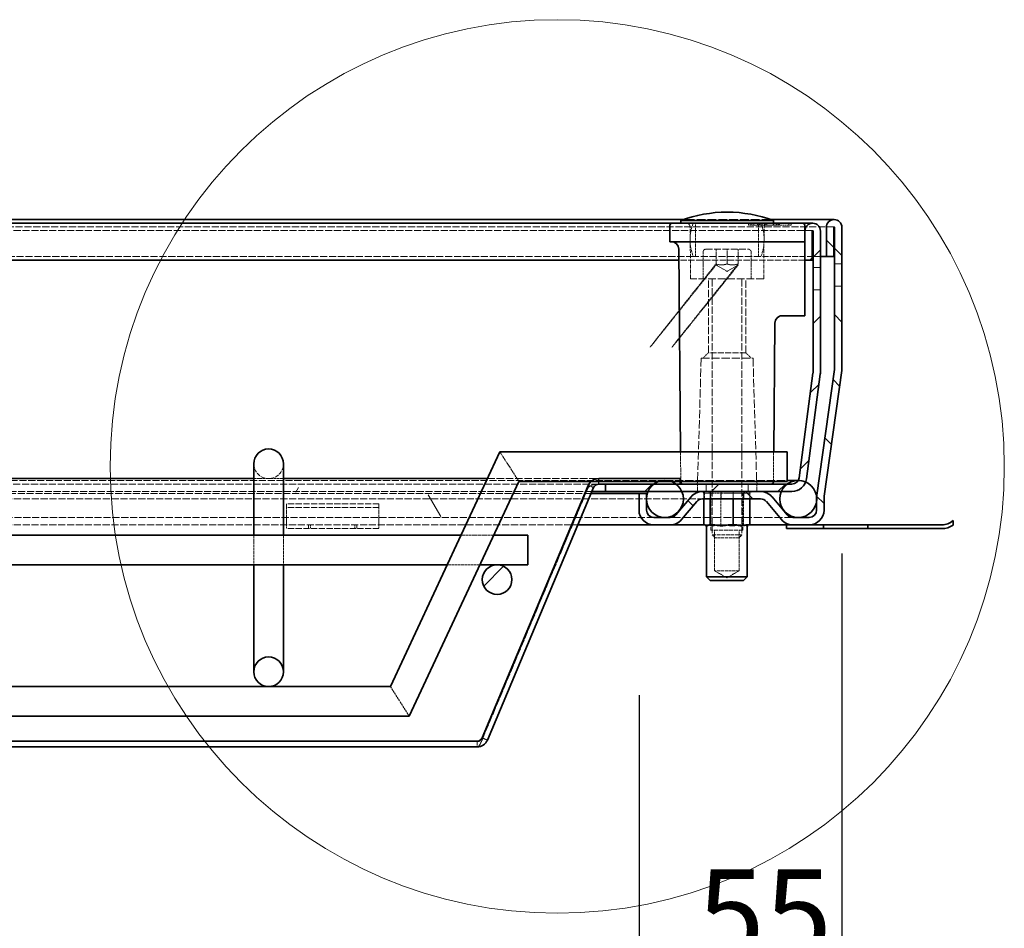
# Model space of a CAD drawing. Units: millimetres. Extents: x -35 to 5823, y 94 to 2254.
# Drawn here: x 2094 to 2360, y 1415 to 1660 of the extents above; entities that cross this region are included whole.
import ezdxf

# ---------------------------------------------------------------- set-up
doc = ezdxf.new("R2010")
doc.units = ezdxf.units.MM
doc.linetypes.add('DASHED_SPACE', pattern=[0.2067, 0.1654, -0.0413])
doc.layers.get('Defpoints').update_dxf_attribs({"color": 10})
doc.layers.add('ACO DIM', color=1, linetype='Continuous')
for name, color, linetype, lineweight in [('Detailní hranice (ISO)', 10, 'Continuous', 9), ('Skrytá (ISO)', 10, 'DASHED_SPACE', 9), ('Viditelná (ISO)', 10, 'Continuous', 35), ('Šrafy (ISO)', 10, 'Continuous', 9)]:
    doc.layers.add(name, color=color, linetype=linetype, lineweight=lineweight)
doc.styles.add('ROMANS60', font='romans.shx', dxfattribs={"width": 0.6})
doc.dimstyles.new('DIMSPM1-10', dxfattribs={"dimscale": 10, "dimtxt": 2.4, "dimasz": 2, "dimexe": 2, "dimexo": 5, "dimgap": 0.6, "dimtad": 1, "dimdec": 0, "dimzin": 0, "dimdsep": 46, "dimtxsty": 'ROMANS60', "dimblk": 'OBLIQUE', "dimcen": 2, "dimdle": 2, "dimclrd": 256, "dimclre": 256, "dimclrt": 256, "dimazin": 0, "dimtfac": 1, "dimtdec": 0, "dimtix": 1, "dimtmove": 0, "dimatfit": 3, "dimldrblk": 'OBLIQUE', "dimfxl": 0, "dimtolj": 1, "dimtzin": 0, "dimlwd": -1, "dimlwe": -1, "dimarcsym": 0})
pattern_1 = [(45, (1064.429, 64.647), (-8.98026, 8.98026), [])]

# ---------------------------------------------------------------- blocks, each defined once
blk = doc.blocks.new('_Oblique')
at = {"color": 0, "linetype": 'ByBlock', "lineweight": -2}
blk.add_line((-0.5, -0.5), (0.5, 0.5), dxfattribs=at)
blk = doc.blocks.new('*D12')
at = {"layer": 'ACO DIM', "transparency": 16777216}
for p, q in [((1371.57, 1477.82), (1371.57, 1380.91)), ((2261.6, 1477.82), (2261.6, 1380.91)), ((1351.57, 1400.91), (2281.6, 1400.91))]:
    blk.add_line(p, q, dxfattribs=at)
at = {"layer": 'Defpoints', "color": 0, "transparency": 16777216}
for p in [(1371.57, 1527.82), (2261.6, 1527.82), (2261.6, 1400.91)]:
    blk.add_point(p, dxfattribs=at)
at = {"layer": 'ACO DIM', "transparency": 16777216, "xscale": 20, "yscale": 20, "zscale": 20, "rotation": 180}
blk.add_blockref('_Oblique', (1371.57, 1400.91), dxfattribs=at)
at = {"layer": 'ACO DIM', "transparency": 16777216, "xscale": 20, "yscale": 20, "zscale": 20}
blk.add_blockref('_Oblique', (2261.6, 1400.91), dxfattribs=at)
at = {"layer": 'ACO DIM', "transparency": 16777216, "insert": (1848.07, 1430.91), "char_height": 24, "attachment_point": 1, "style": 'ROMANS60'}
blk.add_mtext('\\A1;890', dxfattribs=at)
blk = doc.blocks.new('*D17')
at = {"layer": 'ACO DIM', "transparency": 16777216}
for p, q in [((2316.39, 1516.1), (2316.39, 1380.72)), ((2261.6, 1477.82), (2261.6, 1380.72)), ((2241.6, 1400.72), (2336.39, 1400.72))]:
    blk.add_line(p, q, dxfattribs=at)
at = {"layer": 'Defpoints', "color": 0, "transparency": 16777216}
for p in [(2316.39, 1566.1), (2261.6, 1527.82), (2316.39, 1400.72)]:
    blk.add_point(p, dxfattribs=at)
at = {"layer": 'ACO DIM', "transparency": 16777216, "xscale": 20, "yscale": 20, "zscale": 20, "rotation": 180}
blk.add_blockref('_Oblique', (2261.6, 1400.72), dxfattribs=at)
at = {"layer": 'ACO DIM', "transparency": 16777216, "xscale": 20, "yscale": 20, "zscale": 20}
blk.add_blockref('_Oblique', (2316.39, 1400.72), dxfattribs=at)
at = {"layer": 'ACO DIM', "transparency": 16777216, "insert": (2277.34, 1430.72), "char_height": 24, "attachment_point": 1, "style": 'ROMANS60'}
blk.add_mtext('\\A1;55', dxfattribs=at)

msp = doc.modelspace()

# ---------------------------------------------------------------- hatches: boundary and pattern name
at = {"layer": 'Šrafy (ISO)'}
h = msp.add_hatch(dxfattribs=at)
h.set_pattern_fill('ANSI31', color=256, scale=101.6, angle=90, style=0)
h.set_pattern_definition([(135, (1064.429, 64.647), (-8.98026, -8.98026), [])])
edge = h.paths.add_edge_path()
edge.add_line((2270.04, 1525.82), (2265.6, 1525.82))
edge.add_ellipse((2265.6, 1527.82), major_axis=(0, -2), ratio=1, start_angle=270, end_angle=360, ccw=False)
edge.add_line((2263.6, 1527.82), (2263.6, 1530.43))
edge.add_line((2263.6, 1530.43), (2263.6, 1531.2))
edge.add_line((2263.6, 1531.2), (2263.6, 1532.32))
edge.add_line((2263.6, 1532.32), (2261.6, 1532.32))
edge.add_line((2261.6, 1532.32), (2261.6, 1527.82))
edge.add_ellipse((2265.6, 1527.82), major_axis=(-4, 0), ratio=1, start_angle=0, end_angle=90)
edge.add_line((2265.6, 1523.82), (2270.04, 1523.82))
edge.add_ellipse((2270.04, 1527.82), major_axis=(0, -4), ratio=1, start_angle=0, end_angle=50)
edge.add_line((2273.1, 1525.25), (2277.18, 1530.1))
edge.add_ellipse((2278.71, 1528.82), major_axis=(-1.53, 1.29), ratio=1, start_angle=310, end_angle=360, ccw=False)
edge.add_line((2278.71, 1530.82), (2294.44, 1530.82))
edge.add_ellipse((2294.44, 1528.82), major_axis=(0, 2), ratio=1, start_angle=310, end_angle=360, ccw=False)
edge.add_line((2295.98, 1530.1), (2300.05, 1525.25))
edge.add_ellipse((2303.12, 1527.82), major_axis=(-3.06, -2.57), ratio=1, start_angle=0, end_angle=50)
edge.add_line((2303.12, 1523.82), (2307.55, 1523.82))
edge.add_ellipse((2307.55, 1527.82), major_axis=(0, -4), ratio=1, start_angle=0, end_angle=90)
edge.add_line((2311.55, 1527.82), (2311.55, 1531.26))
edge.add_ellipse((2313.55, 1531.26), major_axis=(-2, 0), ratio=1, start_angle=352, end_angle=360, ccw=False)
edge.add_line((2311.57, 1531.54), (2316.35, 1565.54))
edge.add_ellipse((2312.39, 1566.1), major_axis=(3.96, -0.56), ratio=1, start_angle=0, end_angle=8)
edge.add_line((2316.39, 1566.1), (2316.39, 1604.22))
edge.add_ellipse((2314.29, 1604.22), major_axis=(2.1, 0), ratio=1, start_angle=0, end_angle=180)
edge.add_line((2312.19, 1604.22), (2312.19, 1596.32))
edge.add_line((2312.19, 1596.32), (2314.19, 1596.32))
edge.add_line((2314.19, 1596.32), (2314.19, 1604.22))
edge.add_ellipse((2314.29, 1604.22), major_axis=(-0.1, 0), ratio=1, start_angle=180, end_angle=360, ccw=False)
edge.add_line((2314.39, 1604.22), (2314.39, 1566.1))
edge.add_ellipse((2312.39, 1566.1), major_axis=(2, 0), ratio=1, start_angle=352, end_angle=360, ccw=False)
edge.add_line((2314.37, 1565.82), (2309.59, 1531.81))
edge.add_ellipse((2313.55, 1531.26), major_axis=(-3.96, 0.56), ratio=1, start_angle=0, end_angle=5.8476)
edge.add_ellipse((2313.55, 1531.26), major_axis=(-4, 0.15), ratio=1, start_angle=0, end_angle=2.1524)
edge.add_line((2309.55, 1531.26), (2309.55, 1530.21))
edge.add_line((2309.55, 1530.21), (2309.55, 1527.82))
edge.add_ellipse((2307.55, 1527.82), major_axis=(2, 0), ratio=1, start_angle=270, end_angle=360, ccw=False)
edge.add_line((2307.55, 1525.82), (2303.12, 1525.82))
edge.add_ellipse((2303.12, 1527.82), major_axis=(0, -2), ratio=1, start_angle=310, end_angle=360, ccw=False)
edge.add_line((2301.58, 1526.53), (2297.51, 1531.39))
edge.add_ellipse((2294.44, 1528.82), major_axis=(3.06, 2.57), ratio=1, start_angle=0, end_angle=50)
edge.add_line((2294.44, 1532.82), (2278.71, 1532.82))
edge.add_ellipse((2278.71, 1528.82), major_axis=(0, 4), ratio=1, start_angle=0, end_angle=50)
edge.add_line((2275.64, 1531.39), (2271.57, 1526.53))
edge.add_ellipse((2270.04, 1527.82), major_axis=(1.53, -1.29), ratio=1, start_angle=310, end_angle=360, ccw=False)
h = msp.add_hatch(dxfattribs=at)
h.set_pattern_fill('ANSI31', color=256, scale=101.6, style=0)
h.set_pattern_definition(pattern_1)
edge = h.paths.add_edge_path()
edge.add_line((2308.57, 1564.79), (2304.85, 1536.56))
edge.add_ellipse((2302.87, 1536.82), major_axis=(1.98, -0.26), ratio=1, start_angle=337.4992, end_angle=360, ccw=False)
edge.add_ellipse((2302.87, 1536.82), major_axis=(1.73, -1), ratio=1, start_angle=300.0008, end_angle=360, ccw=False)
edge.add_line((2302.87, 1534.82), (2301.59, 1534.82))
edge.add_line((2301.59, 1534.82), (2272.73, 1534.82))
edge.add_line((2272.73, 1534.82), (2271.59, 1534.82))
edge.add_line((2271.59, 1534.82), (2265.59, 1534.82))
edge.add_line((2265.59, 1534.82), (2252.59, 1534.82))
edge.add_line((2252.59, 1534.82), (2252.59, 1532.82))
edge.add_line((2252.59, 1532.82), (2264.01, 1532.82))
edge.add_line((2264.01, 1532.82), (2273.17, 1532.82))
edge.add_line((2273.17, 1532.82), (2278.71, 1532.82))
edge.add_line((2278.71, 1532.82), (2294.44, 1532.82))
edge.add_line((2294.44, 1532.82), (2300.01, 1532.82))
edge.add_line((2300.01, 1532.82), (2302.87, 1532.82))
edge.add_ellipse((2302.87, 1536.82), major_axis=(0, -4), ratio=1, start_angle=0, end_angle=69.1091)
edge.add_ellipse((2302.87, 1536.82), major_axis=(3.74, -1.43), ratio=1, start_angle=0, end_angle=13.3909)
edge.add_line((2306.84, 1536.3), (2310.55, 1564.53))
edge.add_ellipse((2306.59, 1565.05), major_axis=(3.97, -0.52), ratio=1, start_angle=0, end_angle=7.5)
edge.add_line((2310.59, 1565.05), (2310.59, 1603.22))
edge.add_ellipse((2308.49, 1603.22), major_axis=(2.1, 0), ratio=1, start_angle=0, end_angle=180)
edge.add_line((2306.39, 1603.22), (2306.39, 1595.32))
edge.add_line((2306.39, 1595.32), (2308.39, 1595.32))
edge.add_line((2308.39, 1595.32), (2308.39, 1603.22))
edge.add_ellipse((2308.49, 1603.22), major_axis=(-0.1, 0), ratio=1, start_angle=180, end_angle=360, ccw=False)
edge.add_line((2308.59, 1603.22), (2308.59, 1565.05))
edge.add_ellipse((2306.59, 1565.05), major_axis=(2, 0), ratio=1, start_angle=352.5, end_angle=360, ccw=False)
h = msp.add_hatch(dxfattribs=at)
h.set_pattern_fill('ANSI31', color=256, scale=101.6, angle=75, style=0)
h.set_pattern_definition([(120, (969.429, 64.647), (-10.99852, -6.35), [])])
edge = h.paths.add_edge_path()
edge.add_ellipse((2209.59, 1530.82), major_axis=(-3, 4), ratio=1, start_angle=0, end_angle=29.5519)
edge.add_ellipse((2209.59, 1530.82), major_axis=(-4.58, 2), ratio=1, start_angle=0, end_angle=196.5449)
edge.add_ellipse((2209.59, 1530.82), major_axis=(4.96, -0.61), ratio=1, start_angle=0, end_angle=13.7972)
edge.add_ellipse((2209.59, 1530.82), major_axis=(4.97, 0.59), ratio=1, start_angle=0, end_angle=59.4031)
edge.add_ellipse((2209.59, 1530.82), major_axis=(2.02, 4.57), ratio=1, start_angle=0, end_angle=23.657)
edge.add_ellipse((2209.59, 1530.82), major_axis=(0.02, 5), ratio=1, start_angle=0, end_angle=37.0457)
edge = h.paths.add_edge_path()
edge.add_ellipse((1323.59, 1530.82), major_axis=(-0.02, 5), ratio=1, start_angle=0, end_angle=23.657)
edge.add_ellipse((1323.59, 1530.82), major_axis=(-2.02, 4.57), ratio=1, start_angle=0, end_angle=59.4031)
edge.add_ellipse((1323.59, 1530.82), major_axis=(-4.97, 0.59), ratio=1, start_angle=0, end_angle=13.7972)
edge.add_ellipse((1323.59, 1530.82), major_axis=(-4.96, -0.61), ratio=1, start_angle=0, end_angle=196.5449)
edge.add_ellipse((1323.59, 1530.82), major_axis=(4.58, 2), ratio=1, start_angle=0, end_angle=29.5519)
edge.add_ellipse((1323.59, 1530.82), major_axis=(3, 4), ratio=1, start_angle=0, end_angle=37.0457)
h = msp.add_hatch(dxfattribs=at)
h.set_pattern_fill('ANSI31', color=256, scale=101.6, angle=15, style=0)
h.set_pattern_definition([(60, (969.429, 64.647), (-10.99852, 6.35), [])])
edge = h.paths.add_edge_path()
edge.add_ellipse((2173.59, 1530.82), major_axis=(0, 5), ratio=1, start_angle=0, end_angle=18.1779)
edge.add_ellipse((2173.59, 1530.82), major_axis=(-1.56, 4.75), ratio=1, start_angle=0, end_angle=18.692)
edge.add_ellipse((2173.59, 1530.82), major_axis=(-3, 4), ratio=1, start_angle=0, end_angle=29.5519)
edge.add_ellipse((2173.59, 1530.82), major_axis=(-4.58, 2), ratio=1, start_angle=0, end_angle=19.1417)
edge.add_ellipse((2173.59, 1530.82), major_axis=(-4.99, 0.39), ratio=1, start_angle=0, end_angle=8.873)
edge.add_ellipse((2173.59, 1530.82), major_axis=(-4.99, -0.39), ratio=1, start_angle=0, end_angle=199.1417)
edge.add_ellipse((2173.59, 1530.82), major_axis=(4.58, 2), ratio=1, start_angle=0, end_angle=29.5519)
edge.add_ellipse((2173.59, 1530.82), major_axis=(3, 4), ratio=1, start_angle=0, end_angle=18.692)
edge.add_ellipse((2173.59, 1530.82), major_axis=(1.56, 4.75), ratio=1, start_angle=0, end_angle=18.1779)
edge = h.paths.add_edge_path()
edge.add_ellipse((1359.59, 1530.82), major_axis=(0, 5), ratio=1, start_angle=0, end_angle=18.1779)
edge.add_ellipse((1359.59, 1530.82), major_axis=(-1.56, 4.75), ratio=1, start_angle=0, end_angle=18.692)
edge.add_ellipse((1359.59, 1530.82), major_axis=(-3, 4), ratio=1, start_angle=0, end_angle=29.5519)
edge.add_ellipse((1359.59, 1530.82), major_axis=(-4.58, 2), ratio=1, start_angle=0, end_angle=199.1417)
edge.add_ellipse((1359.59, 1530.82), major_axis=(4.99, -0.39), ratio=1, start_angle=0, end_angle=8.873)
edge.add_ellipse((1359.59, 1530.82), major_axis=(4.99, 0.39), ratio=1, start_angle=0, end_angle=19.1417)
edge.add_ellipse((1359.59, 1530.82), major_axis=(4.58, 2), ratio=1, start_angle=0, end_angle=29.5519)
edge.add_ellipse((1359.59, 1530.82), major_axis=(3, 4), ratio=1, start_angle=0, end_angle=18.692)
edge.add_ellipse((1359.59, 1530.82), major_axis=(1.56, 4.75), ratio=1, start_angle=0, end_angle=18.1779)
h = msp.add_hatch(dxfattribs=at)
h.set_pattern_fill('ANSI31', color=256, scale=101.6, style=0)
h.set_pattern_definition(pattern_1)
edge = h.paths.add_edge_path()
edge.add_ellipse((2223.29, 1509.02), major_axis=(0, -4), ratio=1, start_angle=0, end_angle=360)
h = msp.add_hatch(dxfattribs=at)
h.set_pattern_fill('ANSI31', color=256, scale=101.6, angle=-15, style=0)
h.set_pattern_definition([(30, (1064.429, 64.647), (-6.35, 10.99852), [])])
edge = h.paths.add_edge_path()
edge.add_ellipse((2161.59, 1484.13), major_axis=(0, 4), ratio=1, start_angle=0, end_angle=360)

# ---------------------------------------------------------------- linework, layer by layer
at = {"layer": 'Detailní hranice (ISO)'}
msp.add_circle((2239.52, 1539.6), 120.72, dxfattribs=at)
at = {"layer": 'Skrytá (ISO)', "ltscale": 14.131016}
msp.add_line((2297.07, 1606.32), (2273.7, 1606.32), dxfattribs=at)
at = {"layer": 'Skrytá (ISO)', "ltscale": 11.649631}
msp.add_line((2314.29, 1604.32), (1318.89, 1604.32), dxfattribs=at)
at = {"layer": 'Skrytá (ISO)', "ltscale": 11.624036}
msp.add_line((2308.49, 1603.32), (1324.69, 1603.32), dxfattribs=at)
at = {"layer": 'Skrytá (ISO)', "ltscale": 6.670747}
for p, q in [((2275.52, 1590.32), (2275.4, 1604.33)), ((2295.26, 1590.32), (2295.38, 1604.33))]:
    msp.add_line(p, q, dxfattribs=at)
at = {"layer": 'Skrytá (ISO)', "ltscale": 4.285467}
for p, q in [((2276.89, 1596.32), (2276.89, 1605.32)), ((2293.89, 1596.32), (2293.89, 1605.32))]:
    msp.add_line(p, q, dxfattribs=at)
at = {"layer": 'Skrytá (ISO)', "ltscale": 0.238005}
for p, q in [((2291.18, 1605.32), (2291.19, 1604.82)), ((2294.06, 1605.32), (2294.06, 1604.82)), ((2297.85, 1605.32), (2297.84, 1604.82)), ((2298.01, 1605.32), (2298, 1604.82)), ((2298.85, 1605.32), (2298.86, 1604.82)), ((2299.46, 1605.32), (2299.45, 1604.82))]:
    msp.add_line(p, q, dxfattribs=at)
at = {"layer": 'Skrytá (ISO)', "ltscale": 0.293969}
msp.add_line((2291.19, 1604.82), (2291.62, 1604.82), dxfattribs=at)
at = {"layer": 'Skrytá (ISO)', "ltscale": 0.238006}
msp.add_line((2291.62, 1605.32), (2291.62, 1604.82), dxfattribs=at)
at = {"layer": 'Skrytá (ISO)', "ltscale": 0.268154}
msp.add_line((2291.62, 1604.82), (2292.03, 1604.82), dxfattribs=at)
at = {"layer": 'Skrytá (ISO)', "ltscale": 0.238004}
for p, q in [((2292.03, 1605.32), (2292.03, 1604.82)), ((2293.62, 1605.32), (2293.62, 1604.82))]:
    msp.add_line(p, q, dxfattribs=at)
at = {"layer": 'Skrytá (ISO)', "ltscale": 1.071137}
msp.add_line((2292.03, 1604.82), (2293.62, 1604.82), dxfattribs=at)
at = {"layer": 'Skrytá (ISO)', "ltscale": 0.238012}
for p, q in [((2292.59, 1605.32), (2292.58, 1604.82)), ((2294.34, 1605.32), (2294.34, 1604.82))]:
    msp.add_line(p, q, dxfattribs=at)
at = {"layer": 'Skrytá (ISO)', "ltscale": 0.294296}
msp.add_line((2293.62, 1604.82), (2294.06, 1604.82), dxfattribs=at)
at = {"layer": 'Skrytá (ISO)', "ltscale": 0.238002}
msp.add_line((2293.97, 1605.32), (2293.98, 1604.82), dxfattribs=at)
at = {"layer": 'Skrytá (ISO)', "ltscale": 1.499895}
msp.add_line((2295.45, 1604.82), (2294.06, 1604.82), dxfattribs=at)
at = {"layer": 'Skrytá (ISO)', "ltscale": 0.237996}
for p, q in [((2294.89, 1605.32), (2294.89, 1604.82)), ((2295.45, 1604.82), (2295.45, 1605.32)), ((2295.51, 1604.82), (2295.51, 1605.32)), ((2296.07, 1605.32), (2296.07, 1604.82)), ((2298.63, 1604.82), (2298.63, 1605.32)), ((2298.89, 1605.32), (2298.9, 1604.82)), ((2299.25, 1605.32), (2299.25, 1604.82)), ((2299.51, 1604.82), (2299.52, 1605.32)), ((2302.07, 1605.32), (2302.08, 1604.82)), ((2302.7, 1604.82), (2302.7, 1605.32))]:
    msp.add_line(p, q, dxfattribs=at)
at = {"layer": 'Skrytá (ISO)', "ltscale": 1.770761}
msp.add_line((2298, 1604.82), (2295.45, 1604.82), dxfattribs=at)
at = {"layer": 'Skrytá (ISO)', "ltscale": 0.384946}
msp.add_line((2298, 1604.82), (2298.63, 1604.82), dxfattribs=at)
at = {"layer": 'Skrytá (ISO)', "ltscale": 3.039224}
msp.add_line((2302.7, 1604.82), (2298.63, 1604.82), dxfattribs=at)
at = {"layer": 'Skrytá (ISO)', "ltscale": 10.829147}
msp.add_line((2279.69, 1598.32), (2291.09, 1598.32), dxfattribs=at)
at = {"layer": 'Skrytá (ISO)', "ltscale": 1.904597}
for p, q in [((2282.39, 1594.32), (2282.39, 1598.32)), ((2285.39, 1598.32), (2285.39, 1594.32)), ((2288.39, 1594.32), (2288.39, 1598.32))]:
    msp.add_line(p, q, dxfattribs=at)
at = {"layer": 'Skrytá (ISO)', "ltscale": 11.66379}
msp.add_line((2276.26, 1596.32), (1356.91, 1596.32), dxfattribs=at)
at = {"layer": 'Skrytá (ISO)', "ltscale": 10.289059}
msp.add_line((2306.39, 1595.32), (2272.36, 1595.32), dxfattribs=at)
at = {"layer": 'Skrytá (ISO)', "ltscale": 11.556534}
msp.add_line((2294.51, 1596.32), (2276.26, 1596.32), dxfattribs=at)
at = {"layer": 'Skrytá (ISO)', "ltscale": 3.428354}
for p, q in [((2278.89, 1597.52), (2278.89, 1590.32)), ((2291.89, 1597.52), (2291.89, 1590.32))]:
    msp.add_line(p, q, dxfattribs=at)
at = {"layer": 'Skrytá (ISO)', "ltscale": 9.721639}
msp.add_line((2310.59, 1596.32), (2294.51, 1596.32), dxfattribs=at)
at = {"layer": 'Skrytá (ISO)', "ltscale": 1.649416}
for q in [(2282.39, 1594.05), (2288.39, 1594.05)]:
    msp.add_line((2285.39, 1592.32), q, dxfattribs=at)
at = {"layer": 'Skrytá (ISO)', "ltscale": 0.952248}
for p, q in [((2308.59, 1593.32), (2310.59, 1593.32)), ((2316.39, 1594.32), (2314.39, 1594.32)), ((2308.59, 1587.32), (2310.59, 1587.32)), ((2316.39, 1588.32), (2314.39, 1588.32)), ((2277.39, 1534.82), (2277.39, 1532.82)), ((2279.73, 1534.82), (2279.73, 1532.82)), ((2279.73, 1532.82), (2279.73, 1534.82)), ((2291.04, 1532.82), (2291.04, 1534.82)), ((2291.04, 1534.82), (2291.04, 1532.82)), ((2293.39, 1534.82), (2293.39, 1532.82)), ((2279.25, 1532.82), (2279.25, 1530.82)), ((2280.9, 1530.82), (2280.9, 1532.82)), ((2280.9, 1532.82), (2280.9, 1530.82)), ((2283.74, 1532.82), (2283.74, 1530.82)), ((2287.03, 1532.82), (2287.03, 1530.82)), ((2289.88, 1532.82), (2289.88, 1530.82)), ((2289.88, 1530.82), (2289.88, 1532.82)), ((2291.52, 1532.82), (2291.52, 1530.82))]:
    msp.add_line(p, q, dxfattribs=at)
at = {"layer": 'Skrytá (ISO)', "ltscale": 12.499872}
msp.add_line((2295.26, 1590.32), (2275.52, 1590.32), dxfattribs=at)
at = {"layer": 'Skrytá (ISO)', "ltscale": 12.094824}
for p, q in [((2280.33, 1570.32), (2280.33, 1590.32)), ((2290.44, 1570.32), (2290.44, 1590.32))]:
    msp.add_line(p, q, dxfattribs=at)
at = {"layer": 'Skrytá (ISO)', "ltscale": 11.945053}
for p, q in [((2281.39, 1590.22), (2281.39, 1521.09)), ((2289.39, 1590.22), (2289.39, 1521.09))]:
    msp.add_line(p, q, dxfattribs=at)
at = {"layer": 'Skrytá (ISO)', "ltscale": 13.517655}
for p, q in [((2278.39, 1568.82), (2277.4, 1535.3)), ((2292.39, 1568.82), (2293.37, 1535.3))]:
    msp.add_line(p, q, dxfattribs=at)
at = {"layer": 'Skrytá (ISO)', "ltscale": 13.298953}
msp.add_line((2278.39, 1568.82), (2292.39, 1568.82), dxfattribs=at)
at = {"layer": 'Skrytá (ISO)', "ltscale": 1.010018}
for p, q in [((2280.33, 1570.32), (2278.83, 1568.82)), ((2290.44, 1570.32), (2291.94, 1568.82))]:
    msp.add_line(p, q, dxfattribs=at)
at = {"layer": 'Skrytá (ISO)', "ltscale": 9.599944}
msp.add_line((2290.44, 1570.32), (2280.33, 1570.32), dxfattribs=at)
at = {"layer": 'Skrytá (ISO)', "ltscale": 3.275474}
for p, q in [((2226.59, 1539.57), (2224.04, 1543.57)), ((2226.59, 1539.57), (2229.14, 1535.57)), ((2194.46, 1480.13), (2197, 1476.13)), ((2199.55, 1472.13), (2197, 1476.13))]:
    msp.add_line(p, q, dxfattribs=at)
at = {"layer": 'Skrytá (ISO)', "ltscale": 3.809438}
for p, q in [((2272.88, 1535.57), (2272.81, 1543.57)), ((2297.89, 1535.57), (2297.96, 1543.57))]:
    msp.add_line(p, q, dxfattribs=at)
at = {"layer": 'Skrytá (ISO)', "ltscale": 11.582572}
msp.add_line((2268.59, 1535.82), (1364.59, 1535.82), dxfattribs=at)
at = {"layer": 'Skrytá (ISO)', "ltscale": 11.618972}
msp.add_line((2250.65, 1534.82), (1382.52, 1534.82), dxfattribs=at)
at = {"layer": 'Skrytá (ISO)', "ltscale": 3.809293}
msp.add_line((2157.59, 1536.32), (2165.59, 1536.32), dxfattribs=at)
at = {"layer": 'Skrytá (ISO)', "ltscale": 12.092861}
msp.add_line((2220.66, 1536.32), (2250.65, 1536.32), dxfattribs=at)
at = {"layer": 'Skrytá (ISO)', "ltscale": 0.412499}
for p, q in [((2247.89, 1533.98), (2247.89, 1534.31)), ((2248.36, 1534.31), (2249.16, 1533.98))]:
    msp.add_line(p, q, dxfattribs=at)
at = {"layer": 'Skrytá (ISO)', "ltscale": 0.206599}
msp.add_line((2247.96, 1534.48), (2248.36, 1534.31), dxfattribs=at)
at = {"layer": 'Skrytá (ISO)', "ltscale": 0.047517}
for p, q in [((2250.72, 1536.32), (2250.65, 1536.32)), ((2250.65, 1534.82), (2250.72, 1534.82))]:
    msp.add_line(p, q, dxfattribs=at)
at = {"layer": 'Skrytá (ISO)', "ltscale": 0.713764}
for p, q in [((2250.65, 1536.32), (2250.65, 1534.82)), ((2250.72, 1536.32), (2250.72, 1534.82))]:
    msp.add_line(p, q, dxfattribs=at)
at = {"layer": 'Skrytá (ISO)', "ltscale": 13.304306}
msp.add_line((2268.59, 1535.82), (2301.59, 1535.82), dxfattribs=at)
at = {"layer": 'Skrytá (ISO)', "ltscale": 0.714161}
for p, q in [((2272.66, 1534.82), (2272.66, 1536.32)), ((2217.89, 1465.33), (2217.89, 1463.83))]:
    msp.add_line(p, q, dxfattribs=at)
at = {"layer": 'Skrytá (ISO)', "ltscale": 11.566214}
msp.add_line((2248.89, 1532.82), (1384.29, 1532.82), dxfattribs=at)
at = {"layer": 'Skrytá (ISO)', "ltscale": 11.559937}
msp.add_line((2248.68, 1532.32), (1384.5, 1532.32), dxfattribs=at)
at = {"layer": 'Skrytá (ISO)', "ltscale": 12.000568}
msp.add_line((2219.21, 1465.67), (2247.89, 1533.9), dxfattribs=at)
at = {"layer": 'Skrytá (ISO)', "ltscale": 0.094863}
for p, q in [((2247.89, 1533.9), (2247.89, 1533.98)), ((2249.16, 1533.98), (2249.34, 1533.9))]:
    msp.add_line(p, q, dxfattribs=at)
at = {"layer": 'Skrytá (ISO)', "ltscale": 0.312148}
for p, q in [((2279.13, 1532.42), (2278.62, 1532.82)), ((2280.79, 1532.42), (2280.42, 1532.82)), ((2283.66, 1532.42), (2283.52, 1532.82)), ((2286.98, 1532.42), (2287.11, 1532.82)), ((2289.85, 1532.42), (2290.22, 1532.82)), ((2291.51, 1532.42), (2292.01, 1532.82))]:
    msp.add_line(p, q, dxfattribs=at)
at = {"layer": 'Skrytá (ISO)', "ltscale": 3.051504}
for p, q in [((2280.79, 1532.42), (2279.13, 1532.42)), ((2286.98, 1532.42), (2280.79, 1532.42)), ((2291.51, 1532.42), (2286.98, 1532.42))]:
    msp.add_line(p, q, dxfattribs=at)
at = {"layer": 'Skrytá (ISO)', "ltscale": 0.761779}
for p, q in [((2279.13, 1530.82), (2279.13, 1532.42)), ((2280.79, 1530.82), (2280.79, 1532.42)), ((2286.98, 1530.82), (2286.98, 1532.42)), ((2291.51, 1530.82), (2291.51, 1532.42))]:
    msp.add_line(p, q, dxfattribs=at)
at = {"layer": 'Skrytá (ISO)', "ltscale": 4.952111}
for p, q in [((2281.02, 1522.42), (2281.02, 1532.82)), ((2289.62, 1522.42), (2289.62, 1532.82))]:
    msp.add_line(p, q, dxfattribs=at)
at = {"layer": 'Skrytá (ISO)', "ltscale": 4.094998}
for p, q in [((2283.66, 1523.82), (2283.66, 1532.42)), ((2289.85, 1523.82), (2289.85, 1532.42))]:
    msp.add_line(p, q, dxfattribs=at)
at = {"layer": 'Skrytá (ISO)', "ltscale": 11.59772}
msp.add_line((1354.47, 1530.82), (2278.71, 1530.82), dxfattribs=at)
at = {"layer": 'Skrytá (ISO)', "ltscale": 2.430811}
for p, q in [((2166.39, 1527.61), (2166.39, 1529.51)), ((2191.39, 1527.61), (2191.39, 1529.51))]:
    msp.add_line(p, q, dxfattribs=at)
at = {"layer": 'Skrytá (ISO)', "ltscale": 10.07902}
for p, q in [((2191.39, 1529.51), (2166.39, 1529.51)), ((2191.39, 1528.51), (2166.39, 1528.51)), ((2191.39, 1522.82), (2166.39, 1522.82))]:
    msp.add_line(p, q, dxfattribs=at)
at = {"layer": 'Skrytá (ISO)', "ltscale": 1.66651}
for p, q in [((2166.39, 1527.61), (2166.39, 1525.14)), ((2191.39, 1527.61), (2191.39, 1525.14))]:
    msp.add_line(p, q, dxfattribs=at)
at = {"layer": 'Skrytá (ISO)', "ltscale": 11.6345}
msp.add_line((2265.6, 1525.82), (1367.57, 1525.82), dxfattribs=at)
at = {"layer": 'Skrytá (ISO)', "ltscale": 11.596397}
msp.add_line((1388.07, 1523.82), (2245.1, 1523.82), dxfattribs=at)
at = {"layer": 'Skrytá (ISO)', "ltscale": 1.682838}
for p, q in [((2166.39, 1525.14), (2166.39, 1523.82)), ((2191.39, 1525.14), (2191.39, 1523.82))]:
    msp.add_line(p, q, dxfattribs=at)
at = {"layer": 'Skrytá (ISO)', "ltscale": 0.476074}
for p, q in [((2166.39, 1523.82), (2166.39, 1522.82)), ((2172.39, 1522.82), (2172.39, 1523.82)), ((2172.89, 1523.82), (2172.89, 1522.82)), ((2184.89, 1523.82), (2184.89, 1522.82)), ((2185.39, 1522.82), (2185.39, 1523.82)), ((2191.39, 1523.82), (2191.39, 1522.82))]:
    msp.add_line(p, q, dxfattribs=at)
at = {"layer": 'Skrytá (ISO)', "ltscale": 13.335694}
msp.add_line((2303.12, 1525.82), (2270.04, 1525.82), dxfattribs=at)
at = {"layer": 'Skrytá (ISO)', "ltscale": 0.764663}
for p, q in [((2279.37, 1523.82), (2279.78, 1523.82)), ((2283, 1523.82), (2284.55, 1523.82)), ((2288.96, 1523.82), (2290.09, 1523.82))]:
    msp.add_line(p, q, dxfattribs=at)
at = {"layer": 'Skrytá (ISO)', "ltscale": 0.364494}
for p, q in [((2279.78, 1523.82), (2280.55, 1523.82)), ((2290.09, 1523.82), (2290.85, 1523.82))]:
    msp.add_line(p, q, dxfattribs=at)
at = {"layer": 'Skrytá (ISO)', "ltscale": 0.631396}
for p, q in [((2281.68, 1523.82), (2283, 1523.82)), ((2287.63, 1523.82), (2288.96, 1523.82))]:
    msp.add_line(p, q, dxfattribs=at)
at = {"layer": 'Skrytá (ISO)', "ltscale": 0.729089}
msp.add_line((2284.55, 1523.82), (2286.08, 1523.82), dxfattribs=at)
at = {"layer": 'Skrytá (ISO)', "ltscale": 4.2031}
for p, q in [((2157.59, 1521.02), (2157.59, 1513.02)), ((2165.59, 1521.02), (2165.59, 1513.02)), ((2222.35, 1521.02), (2213.52, 1521.02)), ((2218.62, 1513.02), (2209.79, 1513.02))]:
    msp.add_line(p, q, dxfattribs=at)
at = {"layer": 'Skrytá (ISO)', "ltscale": 6.432465}
msp.add_line((2289.62, 1522.42), (2281.02, 1522.42), dxfattribs=at)
at = {"layer": 'Skrytá (ISO)', "ltscale": 5.983681}
msp.add_line((2281.39, 1521.09), (2289.39, 1521.09), dxfattribs=at)
at = {"layer": 'Skrytá (ISO)', "ltscale": 0.516281}
for p, q in [((2282.15, 1520.32), (2281.39, 1521.09)), ((2288.62, 1520.32), (2289.39, 1521.09))]:
    msp.add_line(p, q, dxfattribs=at)
at = {"layer": 'Skrytá (ISO)', "ltscale": 5.237816}
for p, q in [((2281.99, 1511.42), (2281.99, 1522.42)), ((2288.64, 1511.42), (2288.64, 1522.42))]:
    msp.add_line(p, q, dxfattribs=at)
at = {"layer": 'Skrytá (ISO)', "ltscale": 4.836571}
msp.add_line((2288.62, 1520.32), (2282.15, 1520.32), dxfattribs=at)
at = {"layer": 'Skrytá (ISO)', "ltscale": 4.971674}
msp.add_line((2288.64, 1511.42), (2281.99, 1511.42), dxfattribs=at)
at = {"layer": 'Skrytá (ISO)', "ltscale": 1.827288}
for q in [(2281.99, 1511.42), (2288.64, 1511.42)]:
    msp.add_line((2285.32, 1509.5), q, dxfattribs=at)
at = {"layer": 'Skrytá (ISO)', "ltscale": 0.027611}
for p, q in [((2219.21, 1466.1), (2219.21, 1466.08)), ((2219.68, 1466.08), (2219.62, 1466.1))]:
    msp.add_line(p, q, dxfattribs=at)
at = {"layer": 'Skrytá (ISO)', "ltscale": 0.453588}
for p, q in [((2219.21, 1466.08), (2219.21, 1465.71)), ((2220.56, 1465.71), (2219.68, 1466.08))]:
    msp.add_line(p, q, dxfattribs=at)
at = {"layer": 'Skrytá (ISO)', "ltscale": 0.178888}
msp.add_line((2219.62, 1466.1), (2219.28, 1466.25), dxfattribs=at)
at = {"layer": 'Skrytá (ISO)', "ltscale": 0.010186}
for centre, start, end in [((2285.37, 1573.32), 89.9646, 90), ((2285.41, 1573.32), 90, 90.0354)]:
    msp.add_arc(centre, 35, start, end, dxfattribs=at)
at = {"layer": 'Skrytá (ISO)', "ltscale": 0.743717}
for centre, start, end in [((2274.4, 1604.32), 0.5, 90), ((2296.38, 1604.32), 90, 179.5)]:
    msp.add_arc(centre, 1, start, end, dxfattribs=at)
at = {"layer": 'Skrytá (ISO)', "ltscale": 4.392855}
for centre, start, end in [((2287.39, 1600.82), 157.9757, 202.0243), ((2283.39, 1600.82), 337.9757, 22.0243)]:
    msp.add_arc(centre, 12, start, end, dxfattribs=at)
at = {"layer": 'Skrytá (ISO)', "ltscale": 0.598278}
for centre, start, end in [((2279.69, 1597.52), 90, 180), ((2291.09, 1597.52), 0, 90)]:
    msp.add_arc(centre, 0.8, start, end, dxfattribs=at)
at = {"layer": 'Skrytá (ISO)', "ltscale": 0.074697}
for centre, start, end in [((2281.29, 1590.22), 0, 90), ((2289.49, 1590.22), 90, 180)]:
    msp.add_arc(centre, 0.1, start, end, dxfattribs=at)
at = {"layer": 'Skrytá (ISO)', "ltscale": 6.551047}
msp.add_arc((2161.59, 1540.32), 4, 180, 0, dxfattribs=at)
at = {"layer": 'Skrytá (ISO)', "ltscale": 0.366886}
for centre, start, end in [((2276.9, 1535.32), 270, 358.3153), ((2293.87, 1535.32), 181.6847, 270)]:
    msp.add_arc(centre, 0.5, start, end, dxfattribs=at)
at = {"layer": 'Skrytá (ISO)', "ltscale": 0.238004}
msp.add_open_spline([(2294.88, 1605.32), (2294.88, 1605.15), (2294.89, 1604.98), (2294.89, 1604.82)], degree=3, dxfattribs=at)
at = {"layer": 'Skrytá (ISO)', "ltscale": 0.238001}
msp.add_open_spline([(2295.46, 1605.32), (2295.45, 1605.15), (2295.45, 1604.98), (2295.45, 1604.82)], degree=3, dxfattribs=at)
at = {"layer": 'Skrytá (ISO)', "ltscale": 0.8373}
for points, weights in [([(2282.39, 1594.05), (2247.41, 1550.23), (2282.39, 1594.32)], [1.07735026919, 1.07735026919, 1]), ([(2288.39, 1594.32), (2253.24, 1550.23), (2288.39, 1594.05)], [1, 1.07735026919, 1.07735026919])]:
    msp.add_rational_spline(points, weights, degree=2, dxfattribs=at)
at = {"layer": 'Skrytá (ISO)', "ltscale": 1.674748}
for points in [[(2282.39, 1594.32), (2283.89, 1593.82), (2285.39, 1594.32)], [(2285.39, 1594.32), (2286.89, 1593.82), (2288.39, 1594.32)]]:
    msp.add_rational_spline(points, [1, 1.15470053838, 1], degree=2, dxfattribs=at)
at = {"layer": 'Skrytá (ISO)', "ltscale": 1.570856}
msp.add_open_spline([(2250.65, 1534.82), (2249.62, 1534.82), (2248.55, 1534.54), (2248, 1534.02), (2247.96, 1533.98), (2247.92, 1533.94), (2247.89, 1533.9)], degree=3, knots=[-1, -1, -1, -1, -0.0693401, -0.0693401, -0.0693401, 0, 0, 0, 0], dxfattribs=at)
at = {"layer": 'Skrytá (ISO)', "ltscale": 1.404391}
msp.add_open_spline([(2248.67, 1535.56), (2249.09, 1535.93), (2249.6, 1536.18), (2250.12, 1536.27), (2250.3, 1536.3), (2250.47, 1536.32), (2250.65, 1536.32)], degree=3, knots=[0.3655059, 0.3655059, 0.3655059, 0.3655059, 0.839399, 0.839399, 0.839399, 1, 1, 1, 1], dxfattribs=at)
at = {"layer": 'Skrytá (ISO)', "ltscale": 2.19078}
for points in [[(2279.78, 1523.82), (2279.97, 1523.82), (2280.19, 1523.78), (2280.69, 1523.67), (2281.07, 1523.54), (2281.39, 1523.54), (2281.72, 1523.54), (2282.09, 1523.67), (2282.6, 1523.78), (2282.82, 1523.82), (2283, 1523.82)], [(2284.55, 1523.82), (2284.81, 1523.82), (2285.11, 1523.78), (2285.8, 1523.67), (2286.31, 1523.54), (2286.75, 1523.54), (2287.2, 1523.54), (2287.71, 1523.67), (2288.4, 1523.78), (2288.7, 1523.82), (2288.96, 1523.82)]]:
    msp.add_open_spline(points, degree=3, knots=[1.1440171, 1.1440171, 1.1440171, 1.1440171, 1.2229794, 1.2229794, 1.3603246, 1.3603246, 1.3603246, 1.4976699, 1.4976699, 1.5766322, 1.5766322, 1.5766322, 1.5766322], dxfattribs=at)
at = {"layer": 'Skrytá (ISO)', "ltscale": 1.811554}
msp.add_open_spline([(2290.09, 1523.82), (2290.16, 1523.82), (2290.24, 1523.78), (2290.42, 1523.67), (2290.56, 1523.54), (2290.68, 1523.54), (2290.8, 1523.54), (2290.93, 1523.67), (2291.06, 1523.74), (2291.06, 1523.75), (2291.06, 1523.75)], degree=3, knots=[1.1440171, 1.1440171, 1.1440171, 1.1440171, 1.2229794, 1.2229794, 1.3603246, 1.3603246, 1.3603246, 1.4976699, 1.4976699, 1.5021136, 1.5021136, 1.5021136, 1.5021136], dxfattribs=at)
at = {"layer": 'Skrytá (ISO)', "ltscale": 1.132512}
msp.add_open_spline([(2219.21, 1465.67), (2218.93, 1464.98), (2218.65, 1464.41), (2218.38, 1464.1)], degree=3, dxfattribs=at)
at = {"layer": 'Skrytá (ISO)', "ltscale": 0.191488}
msp.add_open_spline([(2218.04, 1463.86), (2217.99, 1463.84), (2217.94, 1463.83), (2217.89, 1463.83)], degree=3, dxfattribs=at)
at = {"layer": 'Skrytá (ISO)', "ltscale": 0.463415}
msp.add_open_spline([(2218.38, 1464.1), (2218.27, 1463.99), (2218.17, 1463.91), (2218.07, 1463.87), (2218.06, 1463.86), (2218.05, 1463.86), (2218.04, 1463.86)], degree=3, knots=[-0.3663588, -0.3663588, -0.3663588, -0.3663588, -0.1309758, -0.1309758, -0.1309758, -0.1071429, -0.1071429, -0.1071429, -0.1071429], dxfattribs=at)
at = {"layer": 'Viditelná (ISO)'}
for p, q in [((2273.7, 1606.32), (1359.47, 1606.32)), ((2297.89, 1606.02), (2272.89, 1606.02)), ((2272.89, 1605.32), (2272.89, 1606.02)), ((2285.41, 1608.32), (2285.37, 1608.32)), ((2314.29, 1606.32), (2297.07, 1606.32)), ((2297.89, 1605.32), (2297.89, 1606.02)), ((2270.43, 1605.32), (1362.75, 1605.32)), ((2269.93, 1604.82), (2269.89, 1600.32)), ((2271.13, 1605.32), (2270.43, 1605.32)), ((2305.14, 1605.32), (2271.13, 1605.32)), ((2305.85, 1605.32), (2305.14, 1605.32)), ((2308.49, 1605.32), (2305.85, 1605.32)), ((2306.39, 1600.32), (2306.35, 1604.82)), ((2306.39, 1603.22), (2306.39, 1595.32)), ((2308.39, 1595.32), (2308.39, 1603.22)), ((2308.59, 1603.22), (2308.59, 1565.05)), ((2310.59, 1565.05), (2310.59, 1603.22)), ((2312.19, 1604.22), (2312.19, 1596.32)), ((2314.19, 1596.32), (2314.19, 1604.22)), ((2314.39, 1604.22), (2314.39, 1566.1)), ((2316.39, 1566.1), (2316.39, 1604.22)), ((2270.03, 1600.32), (2269.89, 1600.32)), ((2270.03, 1600.32), (2270.74, 1600.32)), ((2271.09, 1600.32), (2270.74, 1600.32)), ((2305.18, 1600.32), (2271.09, 1600.32)), ((2272.81, 1543.57), (2272.33, 1598.34)), ((2305.53, 1600.32), (2305.18, 1600.32)), ((2305.53, 1600.32), (2306.24, 1600.32)), ((2306.39, 1600.32), (2306.24, 1600.32)), ((2272.36, 1595.32), (1360.82, 1595.32)), ((2306.39, 1595.32), (2308.39, 1595.32)), ((2306.39, 1582.34), (2306.39, 1595.32)), ((2312.19, 1596.32), (2310.59, 1596.32)), ((2312.19, 1596.32), (2314.19, 1596.32)), ((2306.39, 1582.34), (2306.39, 1580.32)), ((2299.68, 1580.32), (2306.39, 1580.32)), ((2297.96, 1543.57), (2298.27, 1578.34)), ((2308.57, 1564.79), (2304.85, 1536.56)), ((2306.84, 1536.3), (2310.55, 1564.53)), ((2314.37, 1565.82), (2309.59, 1531.81)), ((2311.57, 1531.54), (2316.35, 1565.54)), ((2224.04, 1543.57), (2194.46, 1480.13)), ((2301.59, 1543.57), (2224.04, 1543.57)), ((2301.59, 1535.57), (2301.59, 1543.57)), ((2157.59, 1540.32), (2157.59, 1521.02)), ((2165.59, 1540.32), (2165.59, 1521.02)), ((1970.59, 1536.32), (2157.59, 1536.32)), ((2165.59, 1536.32), (2220.66, 1536.32)), ((2199.55, 1472.13), (2229.14, 1535.57)), ((2247.89, 1534.48), (2219.21, 1466.25)), ((2247.96, 1534.48), (2219.28, 1466.25)), ((2229.14, 1535.57), (2301.59, 1535.57)), ((2247.89, 1534.31), (2247.89, 1534.48)), ((2272.73, 1536.32), (2250.72, 1536.32)), ((2250.72, 1534.82), (2272.73, 1534.82)), ((2302.87, 1534.82), (2252.59, 1534.82)), ((2252.59, 1534.82), (2252.59, 1532.82)), ((2272.73, 1534.82), (2272.73, 1536.32)), ((2272.88, 1535.31), (2272.88, 1535.57)), ((2297.89, 1535.31), (2297.89, 1535.57)), ((2301.59, 1535.82), (2304.59, 1535.82)), ((2220.66, 1465.67), (2249.34, 1533.9)), ((2261.6, 1532.32), (2248.68, 1532.32)), ((2252.59, 1532.82), (2248.89, 1532.82)), ((2252.59, 1532.82), (2302.87, 1532.82)), ((2263.6, 1532.32), (2261.6, 1532.32)), ((2261.6, 1532.32), (2261.6, 1527.82)), ((2263.6, 1527.82), (2263.6, 1532.32)), ((2275.64, 1531.39), (2271.57, 1526.53)), ((2294.44, 1532.82), (2278.71, 1532.82)), ((2301.58, 1526.53), (2297.51, 1531.39)), ((2273.1, 1525.25), (2277.18, 1530.1)), ((2278.71, 1530.82), (2294.44, 1530.82)), ((2279.13, 1523.82), (2279.13, 1530.82)), ((2280.79, 1523.82), (2280.79, 1530.82)), ((2286.98, 1523.82), (2286.98, 1530.82)), ((2291.51, 1523.82), (2291.51, 1530.82)), ((2295.98, 1530.1), (2300.05, 1525.25)), ((2309.55, 1531.26), (2309.55, 1527.82)), ((2311.55, 1527.82), (2311.55, 1531.26)), ((2245.1, 1523.82), (2265.6, 1523.82)), ((2270.04, 1525.82), (2265.6, 1525.82)), ((2265.6, 1523.82), (2270.04, 1523.82)), ((2270.04, 1523.82), (2279.13, 1523.82)), ((2279.37, 1523.82), (2279.13, 1523.82)), ((2280.79, 1523.82), (2280.55, 1523.82)), ((2281.68, 1523.82), (2280.79, 1523.82)), ((2286.98, 1523.82), (2286.08, 1523.82)), ((2287.63, 1523.82), (2286.98, 1523.82)), ((2291.51, 1523.82), (2290.85, 1523.82)), ((2291.51, 1523.82), (2301.39, 1523.82)), ((2303.12, 1523.82), (2301.39, 1523.82)), ((2301.39, 1523.82), (2301.39, 1522.82)), ((2307.55, 1525.82), (2303.12, 1525.82)), ((2303.12, 1523.82), (2307.55, 1523.82)), ((2311.39, 1523.82), (2307.55, 1523.82)), ((2311.39, 1522.82), (2311.39, 1523.82)), ((2311.39, 1523.82), (2323.39, 1523.82)), ((2343.37, 1523.82), (2323.39, 1523.82)), ((2323.39, 1523.82), (2323.39, 1522.82)), ((2346.39, 1524.98), (2346.39, 1523.72)), ((2213.52, 1521.02), (1419.65, 1521.02)), ((2231.59, 1521.02), (2222.35, 1521.02)), ((2231.59, 1521.02), (2231.59, 1513.02)), ((2279.82, 1509.82), (2279.82, 1523.32)), ((2290.82, 1509.82), (2290.82, 1523.32)), ((2301.39, 1522.82), (2311.39, 1522.82)), ((2323.39, 1522.82), (2311.39, 1522.82)), ((2323.39, 1522.82), (2343.37, 1522.82)), ((2209.79, 1513.02), (1423.38, 1513.02)), ((2157.59, 1513.02), (2157.59, 1484.13)), ((2165.59, 1513.02), (2165.59, 1484.13)), ((2231.59, 1513.02), (2218.62, 1513.02)), ((2279.82, 1509.82), (2290.82, 1509.82)), ((2280.82, 1508.82), (2279.82, 1509.82)), ((2289.82, 1508.82), (2280.82, 1508.82)), ((2289.82, 1508.82), (2290.82, 1509.82)), ((2194.46, 1480.13), (1438.72, 1480.13)), ((1433.62, 1472.13), (2199.55, 1472.13)), ((2217.89, 1465.33), (1415.28, 1465.33)), ((2219.21, 1466.25), (2219.21, 1466.1)), ((1415.28, 1463.83), (2217.89, 1463.83))]:
    msp.add_line(p, q, dxfattribs=at)
for centre, radius in [((2268.59, 1530.82), 5), ((2304.59, 1530.82), 5), ((2223.29, 1509.02), 4), ((2161.59, 1484.13), 4)]:
    msp.add_circle(centre, radius, dxfattribs=at)
for centre, radius, start, end in [((2285.37, 1573.32), 35, 90, 110.887), ((2285.41, 1573.32), 35, 69.113, 90), ((2314.29, 1604.22), 2.1, 0, 180), ((2270.43, 1604.82), 0.5, 90, 179.5), ((2305.85, 1604.82), 0.5, 0.5, 90), ((2308.49, 1603.22), 2.1, 0, 180), ((2308.49, 1603.22), 0.1, 0, 180), ((2314.29, 1604.22), 0.1, 0, 180), ((2270.33, 1598.32), 2, 0.5, 90), ((2300.27, 1578.32), 2, 90, 179.5), ((2312.39, 1566.1), 2, 352, 0), ((2312.39, 1566.1), 4, 352, 0), ((2306.59, 1565.05), 2, 352.5, 0), ((2306.59, 1565.05), 4, 352.5, 0), ((2161.59, 1540.32), 4, 0, 180), ((2250.72, 1533.32), 3, 90, 157.2), ((2250.72, 1533.32), 1.5, 90, 157.2), ((2273.38, 1535.32), 0.5, 180.5, 270), ((2297.39, 1535.32), 0.5, 270, 359.5), ((2302.87, 1536.82), 2, 270, 352.5), ((2302.87, 1536.82), 4, 270, 352.5), ((2278.71, 1528.82), 4, 90, 140), ((2294.44, 1528.82), 4, 40, 90), ((2313.55, 1531.26), 4, 172, 180), ((2313.55, 1531.26), 2, 172, 180), ((2278.71, 1528.82), 2, 90, 140), ((2294.44, 1528.82), 2, 40, 90), ((2265.6, 1527.82), 4, 180, 270), ((2265.6, 1527.82), 2, 180, 270), ((2270.04, 1527.82), 2, 270, 320), ((2303.12, 1527.82), 2, 220, 270), ((2307.55, 1527.82), 4, 270, 0), ((2307.55, 1527.82), 2, 270, 0), ((2270.04, 1527.82), 4, 270, 320), ((2279.32, 1523.32), 0.5, 0, 59.4404), ((2291.32, 1523.32), 0.5, 120.5596, 180), ((2303.12, 1527.82), 4, 220, 270), ((2343.37, 1528.32), 4.5, 270, 312.1235), ((2343.37, 1528.32), 5.5, 270, 303.2834), ((2217.89, 1466.83), 1.5, 270, 337.2), ((2217.89, 1466.83), 3, 270, 337.2)]:
    msp.add_arc(centre, radius, start, end, dxfattribs=at)
for points in [[(2247.89, 1534.48), (2248.07, 1534.91), (2248.34, 1535.28), (2248.67, 1535.56)], [(2291.06, 1523.75), (2291.13, 1523.79), (2291.2, 1523.82), (2291.27, 1523.82)], [(2217.89, 1465.33), (2218.33, 1465.33), (2218.77, 1465.71), (2219.21, 1466.25)]]:
    msp.add_open_spline(points, degree=3, dxfattribs=at)
for points, knots in [([(2280.55, 1523.82), (2280.48, 1523.82), (2280.4, 1523.78), (2280.21, 1523.67), (2280.07, 1523.54), (2279.96, 1523.54), (2279.84, 1523.54), (2279.7, 1523.67), (2279.52, 1523.78), (2279.43, 1523.82), (2279.37, 1523.82)], [1.1440171, 1.1440171, 1.1440171, 1.1440171, 1.2229794, 1.2229794, 1.3603246, 1.3603246, 1.3603246, 1.4976699, 1.4976699, 1.5766322, 1.5766322, 1.5766322, 1.5766322]), ([(2286.08, 1523.82), (2285.83, 1523.82), (2285.53, 1523.78), (2284.84, 1523.67), (2284.32, 1523.54), (2283.88, 1523.54), (2283.44, 1523.54), (2282.92, 1523.67), (2282.24, 1523.78), (2281.93, 1523.82), (2281.68, 1523.82)], [1.1440171, 1.1440171, 1.1440171, 1.1440171, 1.2229794, 1.2229794, 1.3603246, 1.3603246, 1.3603246, 1.4976699, 1.4976699, 1.5766322, 1.5766322, 1.5766322, 1.5766322]), ([(2290.85, 1523.82), (2290.67, 1523.82), (2290.45, 1523.78), (2289.94, 1523.67), (2289.57, 1523.54), (2289.24, 1523.54), (2288.92, 1523.54), (2288.54, 1523.67), (2288.04, 1523.78), (2287.82, 1523.82), (2287.63, 1523.82)], [1.1465319, 1.1465319, 1.1465319, 1.1465319, 1.2254942, 1.2254942, 1.3628395, 1.3628395, 1.3628395, 1.5001847, 1.5001847, 1.579147, 1.579147, 1.579147, 1.579147])]:
    msp.add_open_spline(points, degree=3, knots=knots, dxfattribs=at)

# ---------------------------------------------------------------- dimensions: what is measured, and where the dimension line sits
at = {"layer": 'ACO DIM'}
for base, p1, p2, picture, middle in [((2316.39, 1400.72), (2261.6, 1527.82), (2316.39, 1566.1), '*D17', (2289, 1400.72)), ((2261.6, 1400.91), (1371.57, 1527.82), (2261.6, 1527.82), '*D12', (1866.59, 1400.91))]:
    dim = msp.add_linear_dim(base=base, p1=p1, p2=p2, angle=180, dimstyle='DIMSPM1-10', dxfattribs=at)
    dim.commit()
    dim.dimension.update_dxf_attribs({"geometry": picture, "text_midpoint": middle, "dimtype": 160})

doc.saveas('drawing.dxf')
